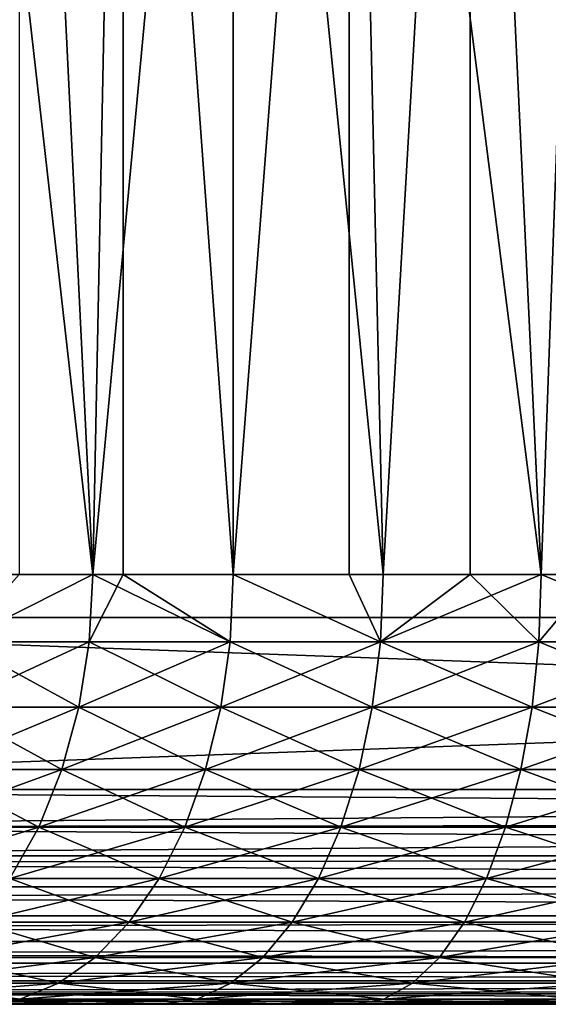
# Model space of a CAD drawing. Extents: x 0 to 658, y 0 to 1505.
# Drawn here: x 19 to 21, y 0 to 5 of the extents above; entities that cross this region are included whole.
import ezdxf

# ---------------------------------------------------------------- set-up
doc = ezdxf.new("R2010")
doc.units = 0
doc.header["$MEASUREMENT"] = 0
doc.layers.get('0').update_dxf_attribs({"linetype": 'CONTINUOUS'})

msp = doc.modelspace()

# ---------------------------------------------------------------- linework, layer by layer
for points in [[(37, 1.80006, 52.10947), (14.99999, 1.80006, 52.10947), (37, 1488.800049, 52.10947)], [(37, 1488.800049, 52.10947), (14.99999, 1.80006, 52.10947), (14.99999, 1488.800049, 52.10947)], [(14.99999, 1.80006, 82.109467), (37, 1.80006, 82.109467), (14.99999, 1488.800049, 82.109467)], [(14.99999, 1488.800049, 82.109467), (37, 1.80006, 82.109467), (37, 1488.800049, 82.109467)], [(14.99999, 1.80006, 53.60947), (37, 1.80006, 53.60947), (14.99999, 1488.800049, 53.60947)], [(14.99999, 1488.800049, 53.60947), (37, 1.80006, 53.60947), (37, 1488.800049, 53.60947)], [(37, 1.80006, 80.609467), (14.99999, 1.80006, 80.609467), (37, 1488.800049, 80.609467)], [(37, 1488.800049, 80.609467), (14.99999, 1.80006, 80.609467), (14.99999, 1488.800049, 80.609467)], [(18.2668, 2.000093, 73.547058), (18.077221, 9.000063, 73.342751), (18.870951, 2.000093, 74.124702)], [(18.870951, 2.000093, 74.124702), (18.077221, 9.000063, 73.342751), (19.012091, 9.000063, 74.245552)], [(18.52891, 9.000063, 60.408459), (18.52891, 2.000093, 60.408459), (18.870951, 2.000093, 60.094231)], [(18.52891, 9.000063, 60.408459), (18.870951, 2.000093, 60.094231), (19.524481, 9.000063, 59.573071)], [(18.870951, 2.000093, 74.124702), (19.012091, 9.000063, 74.245552), (19.012091, 2.000093, 74.245552)], [(19.524481, 2.000093, 59.573071), (19.524481, 9.000063, 59.573071), (18.870951, 2.000093, 60.094231)], [(20.06352, 9.000063, 75.00946), (19.524481, 2.000093, 74.645859), (19.012091, 9.000063, 74.245552)], [(19.012091, 2.000093, 74.245552), (19.012091, 9.000063, 74.245552), (19.524481, 2.000093, 74.645859)], [(20.06352, 9.000063, 75.00946), (20.06352, 2.000093, 75.00946), (19.524481, 2.000093, 74.645859)], [(20.222071, 2.000093, 59.112591), (20.626631, 9.000063, 58.884369), (19.524481, 9.000063, 59.573071)], [(20.222071, 2.000093, 59.112591), (19.524481, 9.000063, 59.573071), (19.524481, 2.000093, 59.573071)], [(20.222071, 2.000093, 75.106354), (20.06352, 9.000063, 75.00946), (20.95816, 2.000093, 75.502441)], [(20.95816, 2.000093, 75.502441), (20.06352, 9.000063, 75.00946), (21.211029, 9.000063, 75.619598)], [(20.222071, 2.000093, 75.106354), (20.06352, 2.000093, 75.00946), (20.06352, 9.000063, 75.00946)], [(20.626631, 2.000093, 58.884369), (20.626631, 9.000063, 58.884369), (20.222071, 2.000093, 59.112591)], [(20.626631, 2.000093, 58.884369), (20.95816, 2.000093, 58.716492), (20.626631, 9.000063, 58.884369)], [(20.626631, 9.000063, 58.884369), (20.95816, 2.000093, 58.716492), (21.726761, 2.000093, 58.38797)], [(20.626631, 9.000063, 58.884369), (21.726761, 2.000093, 58.38797), (21.8139, 9.000063, 58.355759)], [(20.95816, 2.000093, 75.502441), (21.211029, 9.000063, 75.619598), (21.211029, 2.000093, 75.619598)], [(18.854771, 1.687169, 74.14325), (18.24901, 1.687169, 73.564079), (18.870951, 2.000093, 74.124702)], [(18.870951, 2.000093, 74.124702), (18.24901, 1.687169, 73.564079), (18.2668, 2.000093, 73.547058)], [(18.870951, 2.000093, 60.094231), (18.52891, 2.000093, 60.408459), (18.24901, 1.687169, 60.654861)], [(18.854771, 1.687169, 60.075691), (18.870951, 2.000093, 60.094231), (18.24901, 1.687169, 60.654861)], [(18.870951, 2.000093, 74.124702), (19.012091, 2.000093, 74.245552), (18.854771, 1.687169, 74.14325)], [(18.854771, 1.687169, 74.14325), (19.012091, 2.000093, 74.245552), (19.51, 1.687169, 74.665779)], [(19.51, 1.687169, 59.55315), (18.870951, 2.000093, 60.094231), (18.854771, 1.687169, 60.075691)], [(19.51, 1.687169, 59.55315), (19.524481, 2.000093, 59.573071), (18.870951, 2.000093, 60.094231)], [(19.012091, 2.000093, 74.245552), (19.524481, 2.000093, 74.645859), (19.51, 1.687169, 74.665779)], [(19.51, 1.687169, 74.665779), (19.524481, 2.000093, 74.645859), (20.209431, 1.687169, 75.12748)], [(20.209431, 1.687169, 59.09145), (19.524481, 2.000093, 59.573071), (19.51, 1.687169, 59.55315)], [(20.209431, 1.687169, 75.12748), (19.524481, 2.000093, 74.645859), (20.06352, 2.000093, 75.00946)], [(20.209431, 1.687169, 59.09145), (20.222071, 2.000093, 59.112591), (19.524481, 2.000093, 59.573071)], [(20.209431, 1.687169, 75.12748), (20.06352, 2.000093, 75.00946), (20.222071, 2.000093, 75.106354)], [(20.94746, 1.687169, 75.524628), (20.209431, 1.687169, 75.12748), (20.95816, 2.000093, 75.502441)], [(20.95816, 2.000093, 75.502441), (20.209431, 1.687169, 75.12748), (20.222071, 2.000093, 75.106354)], [(20.626631, 2.000093, 58.884369), (20.222071, 2.000093, 59.112591), (20.209431, 1.687169, 59.09145)], [(20.94746, 1.687169, 58.694302), (20.626631, 2.000093, 58.884369), (20.209431, 1.687169, 59.09145)], [(20.95816, 2.000093, 58.716492), (20.626631, 2.000093, 58.884369), (20.94746, 1.687169, 58.694302)], [(20.95816, 2.000093, 75.502441), (21.211029, 2.000093, 75.619598), (20.94746, 1.687169, 75.524628)], [(20.94746, 1.687169, 75.524628), (21.211029, 2.000093, 75.619598), (21.718109, 1.687169, 75.854012)], [(20.94746, 1.687169, 58.694302), (21.718109, 1.687169, 58.364922), (20.95816, 2.000093, 58.716492)], [(20.95816, 2.000093, 58.716492), (21.718109, 1.687169, 58.364922), (21.726761, 2.000093, 58.38797)], [(37, 1.000047, 82.109467), (37, 1.80006, 82.109467), (14.99999, 1.000047, 82.109467)], [(14.99999, 1.000047, 82.109467), (37, 1.80006, 82.109467), (14.99999, 1.80006, 82.109467)], [(14.99999, 1.000047, 52.10947), (14.99999, 1.80006, 52.10947), (37, 1.000047, 52.10947)], [(37, 1.000047, 52.10947), (14.99999, 1.80006, 52.10947), (37, 1.80006, 52.10947)], [(18.806549, 1.381993, 74.198418), (18.196051, 1.381993, 73.614708), (18.854771, 1.687169, 74.14325)], [(18.854771, 1.687169, 74.14325), (18.196051, 1.381993, 73.614708), (18.24901, 1.687169, 73.564079)], [(18.806549, 1.381993, 60.020512), (18.24901, 1.687169, 60.654861), (18.196051, 1.381993, 60.604229)], [(18.854771, 1.687169, 60.075691), (18.24901, 1.687169, 60.654861), (18.806549, 1.381993, 60.020512)], [(18.806549, 1.381993, 60.020512), (19.46694, 1.381993, 59.493881), (18.854771, 1.687169, 60.075691)], [(18.854771, 1.687169, 74.14325), (19.51, 1.687169, 74.665779), (18.806549, 1.381993, 74.198418)], [(18.806549, 1.381993, 74.198418), (19.51, 1.687169, 74.665779), (19.46694, 1.381993, 74.72506)], [(18.854771, 1.687169, 60.075691), (19.46694, 1.381993, 59.493881), (19.51, 1.687169, 59.55315)], [(20.171881, 1.381993, 75.190376), (19.46694, 1.381993, 74.72506), (20.209431, 1.687169, 75.12748)], [(20.209431, 1.687169, 75.12748), (19.46694, 1.381993, 74.72506), (19.51, 1.687169, 74.665779)], [(19.46694, 1.381993, 59.493881), (20.171881, 1.381993, 59.028549), (19.51, 1.687169, 59.55315)], [(19.51, 1.687169, 59.55315), (20.171881, 1.381993, 59.028549), (20.209431, 1.687169, 59.09145)], [(20.915689, 1.381993, 75.59063), (20.171881, 1.381993, 75.190376), (20.94746, 1.687169, 75.524628)], [(20.94746, 1.687169, 75.524628), (20.171881, 1.381993, 75.190376), (20.209431, 1.687169, 75.12748)], [(20.915689, 1.381993, 58.6283), (20.209431, 1.687169, 59.09145), (20.171881, 1.381993, 59.028549)], [(20.94746, 1.687169, 58.694302), (20.209431, 1.687169, 59.09145), (20.915689, 1.381993, 58.6283)], [(20.94746, 1.687169, 75.524628), (21.718109, 1.687169, 75.854012), (20.915689, 1.381993, 75.59063)], [(20.915689, 1.381993, 75.59063), (21.718109, 1.687169, 75.854012), (21.692369, 1.381993, 75.922607)], [(20.915689, 1.381993, 58.6283), (21.692369, 1.381993, 58.296322), (20.94746, 1.687169, 58.694302)], [(20.94746, 1.687169, 58.694302), (21.692369, 1.381993, 58.296322), (21.718109, 1.687169, 58.364922)], [(18.727539, 1.092076, 74.288857), (18.10923, 1.092076, 73.697701), (18.806549, 1.381993, 74.198418)], [(18.806549, 1.381993, 74.198418), (18.10923, 1.092076, 73.697701), (18.196051, 1.381993, 73.614708)], [(18.727539, 1.092076, 59.930069), (18.196051, 1.381993, 60.604229), (18.10923, 1.092076, 60.521229)], [(18.806549, 1.381993, 60.020512), (18.196051, 1.381993, 60.604229), (18.727539, 1.092076, 59.930069)], [(18.727539, 1.092076, 59.930069), (19.39633, 1.092076, 59.396709), (18.806549, 1.381993, 60.020512)], [(18.806549, 1.381993, 74.198418), (19.46694, 1.381993, 74.72506), (18.727539, 1.092076, 74.288857)], [(18.727539, 1.092076, 74.288857), (19.46694, 1.381993, 74.72506), (19.39633, 1.092076, 74.82222)], [(18.806549, 1.381993, 60.020512), (19.39633, 1.092076, 59.396709), (19.46694, 1.381993, 59.493881)], [(20.110279, 1.092076, 75.29348), (19.39633, 1.092076, 74.82222), (20.171881, 1.381993, 75.190376)], [(20.171881, 1.381993, 75.190376), (19.39633, 1.092076, 74.82222), (19.46694, 1.381993, 74.72506)], [(19.39633, 1.092076, 59.396709), (20.110279, 1.092076, 58.925461), (19.46694, 1.381993, 59.493881)], [(19.46694, 1.381993, 59.493881), (20.110279, 1.092076, 58.925461), (20.171881, 1.381993, 59.028549)], [(20.86356, 1.092076, 75.698837), (20.110279, 1.092076, 75.29348), (20.915689, 1.381993, 75.59063)], [(20.915689, 1.381993, 75.59063), (20.110279, 1.092076, 75.29348), (20.171881, 1.381993, 75.190376)], [(20.86356, 1.092076, 58.520088), (20.171881, 1.381993, 59.028549), (20.110279, 1.092076, 58.925461)], [(20.915689, 1.381993, 58.6283), (20.171881, 1.381993, 59.028549), (20.86356, 1.092076, 58.520088)], [(20.915689, 1.381993, 75.59063), (21.692369, 1.381993, 75.922607), (20.86356, 1.092076, 75.698837)], [(20.86356, 1.092076, 75.698837), (21.692369, 1.381993, 75.922607), (21.650169, 1.092076, 76.035049)], [(20.86356, 1.092076, 58.520088), (21.650169, 1.092076, 58.18388), (20.915689, 1.381993, 58.6283)], [(20.915689, 1.381993, 58.6283), (21.650169, 1.092076, 58.18388), (21.692369, 1.381993, 58.296322)], [(18.619659, 0.824451, 74.412354), (17.990709, 0.824451, 73.81102), (18.727539, 1.092076, 74.288857)], [(18.727539, 1.092076, 74.288857), (17.990709, 0.824451, 73.81102), (18.10923, 1.092076, 73.697701)], [(18.619659, 0.824451, 59.80658), (18.10923, 1.092076, 60.521229), (17.990709, 0.824451, 60.407909)], [(18.727539, 1.092076, 59.930069), (18.10923, 1.092076, 60.521229), (18.619659, 0.824451, 59.80658)], [(18.619659, 0.824451, 59.80658), (19.29995, 0.824451, 59.26405), (18.727539, 1.092076, 59.930069)], [(18.727539, 1.092076, 74.288857), (19.39633, 1.092076, 74.82222), (18.619659, 0.824451, 74.412354)], [(18.619659, 0.824451, 74.412354), (19.39633, 1.092076, 74.82222), (19.29995, 0.824451, 74.95488)], [(18.727539, 1.092076, 59.930069), (19.29995, 0.824451, 59.26405), (19.39633, 1.092076, 59.396709)], [(20.02618, 0.824451, 75.434242), (19.29995, 0.824451, 74.95488), (20.110279, 1.092076, 75.29348)], [(20.110279, 1.092076, 75.29348), (19.29995, 0.824451, 74.95488), (19.39633, 1.092076, 74.82222)], [(19.29995, 0.824451, 59.26405), (20.02618, 0.824451, 58.784691), (19.39633, 1.092076, 59.396709)], [(19.39633, 1.092076, 59.396709), (20.02618, 0.824451, 58.784691), (20.110279, 1.092076, 58.925461)], [(20.792419, 0.824451, 75.846581), (20.02618, 0.824451, 75.434242), (20.86356, 1.092076, 75.698837)], [(20.86356, 1.092076, 75.698837), (20.02618, 0.824451, 75.434242), (20.110279, 1.092076, 75.29348)], [(20.792419, 0.824451, 58.372349), (20.110279, 1.092076, 58.925461), (20.02618, 0.824451, 58.784691)], [(20.86356, 1.092076, 58.520088), (20.110279, 1.092076, 58.925461), (20.792419, 0.824451, 58.372349)], [(20.86356, 1.092076, 75.698837), (21.650169, 1.092076, 76.035049), (20.792419, 0.824451, 75.846581)], [(20.792419, 0.824451, 75.846581), (21.650169, 1.092076, 76.035049), (21.59256, 0.824451, 76.188568)], [(20.792419, 0.824451, 58.372349), (21.59256, 0.824451, 58.030361), (20.86356, 1.092076, 58.520088)], [(20.86356, 1.092076, 58.520088), (21.59256, 0.824451, 58.030361), (21.650169, 1.092076, 58.18388)], [(37, 0.843644, 52.12178), (14.99999, 0.826359, 52.12466), (14.99999, 1.000047, 52.10947)], [(37, 0.843644, 52.12178), (14.99999, 1.000047, 52.10947), (37, 1.000047, 52.10947)], [(14.99999, 0.826359, 82.094269), (37, 0.843644, 82.097153), (37, 1.000047, 82.109467)], [(14.99999, 0.826359, 82.094269), (37, 1.000047, 82.109467), (14.99999, 1.000047, 82.109467)], [(37, 0.691056, 52.158409), (14.99999, 0.826359, 52.12466), (37, 0.843644, 52.12178)], [(14.99999, 0.691056, 82.060516), (37, 0.691056, 82.060516), (37, 0.843644, 82.097153)], [(14.99999, 0.691056, 82.060516), (37, 0.843644, 82.097153), (14.99999, 0.826359, 82.094269)], [(37, 0.691056, 52.158409), (14.99999, 0.691056, 52.158409), (14.99999, 0.826359, 52.12466)], [(18.48555, 0.585794, 74.565842), (17.843399, 0.585794, 73.951874), (18.619659, 0.824451, 74.412354)], [(18.619659, 0.824451, 74.412354), (17.843399, 0.585794, 73.951874), (17.990709, 0.824451, 73.81102)], [(18.619659, 0.824451, 59.80658), (17.990709, 0.824451, 60.407909), (18.48555, 0.585794, 59.653091)], [(18.48555, 0.585794, 59.653091), (19.180149, 0.585794, 59.099159), (18.619659, 0.824451, 59.80658)], [(18.619659, 0.824451, 74.412354), (19.29995, 0.824451, 74.95488), (18.48555, 0.585794, 74.565842)], [(18.48555, 0.585794, 74.565842), (19.29995, 0.824451, 74.95488), (19.180149, 0.585794, 75.119766)], [(18.619659, 0.824451, 59.80658), (19.180149, 0.585794, 59.099159), (19.29995, 0.824451, 59.26405)], [(19.921631, 0.585794, 75.609207), (19.180149, 0.585794, 75.119766), (20.02618, 0.824451, 75.434242)], [(20.02618, 0.824451, 75.434242), (19.180149, 0.585794, 75.119766), (19.29995, 0.824451, 74.95488)], [(19.180149, 0.585794, 59.099159), (19.921631, 0.585794, 58.609718), (19.29995, 0.824451, 59.26405)], [(19.29995, 0.824451, 59.26405), (19.921631, 0.585794, 58.609718), (20.02618, 0.824451, 58.784691)], [(20.70397, 0.585794, 76.03022), (19.921631, 0.585794, 75.609207), (20.792419, 0.824451, 75.846581)], [(20.792419, 0.824451, 75.846581), (19.921631, 0.585794, 75.609207), (20.02618, 0.824451, 75.434242)], [(20.70397, 0.585794, 58.188721), (20.02618, 0.824451, 58.784691), (19.921631, 0.585794, 58.609718)], [(20.792419, 0.824451, 58.372349), (20.02618, 0.824451, 58.784691), (20.70397, 0.585794, 58.188721)], [(20.792419, 0.824451, 75.846581), (21.59256, 0.824451, 76.188568), (20.70397, 0.585794, 76.03022)], [(20.70397, 0.585794, 76.03022), (21.59256, 0.824451, 76.188568), (21.52091, 0.585794, 76.379402)], [(20.70397, 0.585794, 58.188721), (21.52091, 0.585794, 57.839539), (20.792419, 0.824451, 58.372349)], [(20.792419, 0.824451, 58.372349), (21.52091, 0.585794, 57.839539), (21.59256, 0.824451, 58.030361)], [(37, 0.546098, 52.21846), (14.99999, 0.658035, 52.169769), (37, 0.691056, 52.158409)], [(14.99999, 0.658035, 52.169769), (14.99999, 0.691056, 52.158409), (37, 0.691056, 52.158409)], [(14.99999, 0.658035, 82.049156), (37, 0.546098, 82.000473), (37, 0.691056, 82.060516)], [(14.99999, 0.658035, 82.049156), (37, 0.691056, 82.060516), (14.99999, 0.691056, 82.060516)], [(37, 0.546098, 52.21846), (14.99999, 0.546098, 52.21846), (14.99999, 0.658035, 52.169769)], [(14.99999, 0.546098, 82.000473), (37, 0.546098, 82.000473), (14.99999, 0.658035, 82.049156)], [(18.32855, 0.382066, 59.47337), (19.0399, 0.382066, 58.90609), (18.48555, 0.585794, 59.653091)], [(18.48555, 0.585794, 74.565842), (19.180149, 0.585794, 75.119766), (18.32855, 0.382066, 74.74556)], [(18.32855, 0.382066, 74.74556), (19.180149, 0.585794, 75.119766), (19.0399, 0.382066, 75.312843)], [(18.48555, 0.585794, 59.653091), (19.0399, 0.382066, 58.90609), (19.180149, 0.585794, 59.099159)], [(19.799231, 0.382066, 75.814079), (19.0399, 0.382066, 75.312843), (19.921631, 0.585794, 75.609207)], [(19.921631, 0.585794, 75.609207), (19.0399, 0.382066, 75.312843), (19.180149, 0.585794, 75.119766)], [(19.0399, 0.382066, 58.90609), (19.799231, 0.382066, 58.404861), (19.180149, 0.585794, 59.099159)], [(19.180149, 0.585794, 59.099159), (19.799231, 0.382066, 58.404861), (19.921631, 0.585794, 58.609718)], [(20.600439, 0.382066, 76.245232), (19.799231, 0.382066, 75.814079), (20.70397, 0.585794, 76.03022)], [(20.70397, 0.585794, 76.03022), (19.799231, 0.382066, 75.814079), (19.921631, 0.585794, 75.609207)], [(20.600439, 0.382066, 57.973709), (19.921631, 0.585794, 58.609718), (19.799231, 0.382066, 58.404861)], [(20.70397, 0.585794, 58.188721), (19.921631, 0.585794, 58.609718), (20.600439, 0.382066, 57.973709)], [(20.70397, 0.585794, 76.03022), (21.52091, 0.585794, 76.379402), (20.600439, 0.382066, 76.245232)], [(20.600439, 0.382066, 76.245232), (21.52091, 0.585794, 76.379402), (21.43708, 0.382066, 76.602821)], [(20.600439, 0.382066, 57.973709), (21.43708, 0.382066, 57.616112), (20.70397, 0.585794, 58.188721)], [(20.70397, 0.585794, 58.188721), (21.43708, 0.382066, 57.616112), (21.52091, 0.585794, 57.839539)], [(37, 0.412226, 52.300449), (14.99999, 0.500083, 52.243439), (37, 0.546098, 52.21846)], [(14.99999, 0.500083, 52.243439), (14.99999, 0.546098, 52.21846), (37, 0.546098, 52.21846)], [(14.99999, 0.500083, 81.975487), (37, 0.412226, 81.91848), (37, 0.546098, 82.000473)], [(14.99999, 0.500083, 81.975487), (37, 0.546098, 82.000473), (14.99999, 0.546098, 82.000473)], [(37, 0.412226, 52.300449), (14.99999, 0.412226, 52.300449), (14.99999, 0.500083, 52.243439)], [(14.99999, 0.412226, 81.91848), (37, 0.412226, 81.91848), (14.99999, 0.500083, 81.975487)], [(37, 0.292897, 52.402359), (14.99999, 0.35727, 52.343418), (37, 0.412226, 52.300449)], [(14.99999, 0.35727, 52.343418), (14.99999, 0.412226, 52.300449), (37, 0.412226, 52.300449)], [(14.99999, 0.35727, 81.875511), (37, 0.292897, 81.816566), (37, 0.412226, 81.91848)], [(14.99999, 0.35727, 81.875511), (37, 0.412226, 81.91848), (14.99999, 0.412226, 81.91848)], [(18.152479, 0.218034, 59.271858), (18.882601, 0.218034, 58.68961), (18.32855, 0.382066, 59.47337)], [(18.32855, 0.382066, 74.74556), (19.0399, 0.382066, 75.312843), (18.152479, 0.218034, 74.947067)], [(18.152479, 0.218034, 74.947067), (19.0399, 0.382066, 75.312843), (18.882601, 0.218034, 75.529327)], [(18.32855, 0.382066, 59.47337), (18.882601, 0.218034, 58.68961), (19.0399, 0.382066, 58.90609)], [(19.661989, 0.218034, 76.043793), (18.882601, 0.218034, 75.529327), (19.799231, 0.382066, 75.814079)], [(19.799231, 0.382066, 75.814079), (18.882601, 0.218034, 75.529327), (19.0399, 0.382066, 75.312843)], [(18.882601, 0.218034, 58.68961), (19.661989, 0.218034, 58.17514), (19.0399, 0.382066, 58.90609)], [(19.0399, 0.382066, 58.90609), (19.661989, 0.218034, 58.17514), (19.799231, 0.382066, 58.404861)], [(20.484329, 0.218034, 76.48632), (19.661989, 0.218034, 76.043793), (20.600439, 0.382066, 76.245232)], [(20.600439, 0.382066, 76.245232), (19.661989, 0.218034, 76.043793), (19.799231, 0.382066, 75.814079)], [(20.484329, 0.218034, 57.732609), (19.799231, 0.382066, 58.404861), (19.661989, 0.218034, 58.17514)], [(20.600439, 0.382066, 57.973709), (19.799231, 0.382066, 58.404861), (20.484329, 0.218034, 57.732609)], [(20.600439, 0.382066, 76.245232), (21.43708, 0.382066, 76.602821), (20.484329, 0.218034, 76.48632)], [(20.484329, 0.218034, 76.48632), (21.43708, 0.382066, 76.602821), (21.34305, 0.218034, 76.853348)], [(20.484329, 0.218034, 57.732609), (21.34305, 0.218034, 57.365582), (20.600439, 0.382066, 57.973709)], [(20.600439, 0.382066, 57.973709), (21.34305, 0.218034, 57.365582), (21.43708, 0.382066, 57.616112)], [(37, 0.292897, 52.402359), (14.99999, 0.292897, 52.402359), (14.99999, 0.35727, 52.343418)], [(14.99999, 0.292897, 81.816566), (37, 0.292897, 81.816566), (14.99999, 0.35727, 81.875511)], [(37, 0.190973, 52.521679), (14.99999, 0.234008, 52.466679), (37, 0.292897, 52.402359)], [(14.99999, 0.234008, 52.466679), (14.99999, 0.292897, 52.402359), (37, 0.292897, 52.402359)], [(14.99999, 0.234008, 81.752251), (37, 0.190973, 81.69725), (37, 0.292897, 81.816566)], [(14.99999, 0.234008, 81.752251), (37, 0.292897, 81.816566), (14.99999, 0.292897, 81.816566)], [(37, 0.190973, 52.521679), (14.99999, 0.190973, 52.521679), (14.99999, 0.234008, 52.466679)], [(14.99999, 0.190973, 81.69725), (37, 0.190973, 81.69725), (14.99999, 0.234008, 81.752251)], [(37, 0.109076, 52.655479), (14.99999, 0.133991, 52.60947), (37, 0.190973, 52.521679)], [(14.99999, 0.133991, 52.60947), (14.99999, 0.190973, 52.521679), (37, 0.190973, 52.521679)], [(14.99999, 0.133991, 81.609467), (37, 0.109076, 81.563461), (37, 0.190973, 81.69725)], [(14.99999, 0.133991, 81.609467), (37, 0.190973, 81.69725), (14.99999, 0.190973, 81.69725)], [(17.96171, 0.097871, 59.053509), (18.71216, 0.097871, 58.455029), (18.152479, 0.218034, 59.271858)], [(18.152479, 0.218034, 74.947067), (18.882601, 0.218034, 75.529327), (17.96171, 0.097871, 75.165421)], [(17.96171, 0.097871, 75.165421), (18.882601, 0.218034, 75.529327), (18.71216, 0.097871, 75.763901)], [(18.152479, 0.218034, 59.271858), (18.71216, 0.097871, 58.455029), (18.882601, 0.218034, 58.68961)], [(19.513281, 0.097871, 76.292686), (18.71216, 0.097871, 75.763901), (19.661989, 0.218034, 76.043793)], [(19.661989, 0.218034, 76.043793), (18.71216, 0.097871, 75.763901), (18.882601, 0.218034, 75.529327)], [(18.71216, 0.097871, 58.455029), (19.513281, 0.097871, 57.926239), (18.882601, 0.218034, 58.68961)], [(18.882601, 0.218034, 58.68961), (19.513281, 0.097871, 57.926239), (19.661989, 0.218034, 58.17514)], [(20.35853, 0.097871, 76.747551), (19.513281, 0.097871, 76.292686), (20.484329, 0.218034, 76.48632)], [(20.484329, 0.218034, 76.48632), (19.513281, 0.097871, 76.292686), (19.661989, 0.218034, 76.043793)], [(20.35853, 0.097871, 57.471378), (19.661989, 0.218034, 58.17514), (19.513281, 0.097871, 57.926239)], [(20.484329, 0.218034, 57.732609), (19.661989, 0.218034, 58.17514), (20.35853, 0.097871, 57.471378)], [(20.484329, 0.218034, 76.48632), (21.34305, 0.218034, 76.853348), (20.35853, 0.097871, 76.747551)], [(20.35853, 0.097871, 76.747551), (21.34305, 0.218034, 76.853348), (21.241159, 0.097871, 77.124809)], [(20.35853, 0.097871, 57.471378), (21.241159, 0.097871, 57.094131), (20.484329, 0.218034, 57.732609)], [(20.484329, 0.218034, 57.732609), (21.241159, 0.097871, 57.094131), (21.34305, 0.218034, 57.365582)], [(37, 0.109076, 52.655479), (14.99999, 0.109076, 52.655479), (14.99999, 0.133991, 52.60947)], [(14.99999, 0.109076, 81.563461), (37, 0.109076, 81.563461), (14.99999, 0.133991, 81.609467)], [(37, 0.048995, 52.800449), (14.99999, 0.06032, 52.767448), (37, 0.109076, 52.655479)], [(14.99999, 0.06032, 52.767448), (14.99999, 0.109076, 52.655479), (37, 0.109076, 52.655479)], [(14.99999, 0.06032, 81.451492), (37, 0.048995, 81.41848), (37, 0.109076, 81.563461)], [(14.99999, 0.06032, 81.451492), (37, 0.109076, 81.563461), (14.99999, 0.109076, 81.563461)], [(17.760929, 0.024676, 58.8237), (18.53281, 0.024676, 58.208149), (17.96171, 0.097871, 59.053509)], [(17.96171, 0.097871, 75.165421), (18.71216, 0.097871, 75.763901), (17.760929, 0.024676, 75.395233)], [(17.760929, 0.024676, 75.395233), (18.71216, 0.097871, 75.763901), (18.53281, 0.024676, 76.01078)], [(17.96171, 0.097871, 59.053509), (18.53281, 0.024676, 58.208149), (18.71216, 0.097871, 58.455029)], [(19.35676, 0.024676, 76.554657), (18.53281, 0.024676, 76.01078), (19.513281, 0.097871, 76.292686)], [(19.513281, 0.097871, 76.292686), (18.53281, 0.024676, 76.01078), (18.71216, 0.097871, 75.763901)], [(18.53281, 0.024676, 58.208149), (19.35676, 0.024676, 57.664268), (18.71216, 0.097871, 58.455029)], [(18.71216, 0.097871, 58.455029), (19.35676, 0.024676, 57.664268), (19.513281, 0.097871, 57.926239)], [(20.22612, 0.024676, 77.022491), (19.35676, 0.024676, 76.554657), (20.35853, 0.097871, 76.747551)], [(20.35853, 0.097871, 76.747551), (19.35676, 0.024676, 76.554657), (19.513281, 0.097871, 76.292686)], [(20.22612, 0.024676, 57.196442), (19.513281, 0.097871, 57.926239), (19.35676, 0.024676, 57.664268)], [(20.35853, 0.097871, 57.471378), (19.513281, 0.097871, 57.926239), (20.22612, 0.024676, 57.196442)], [(20.35853, 0.097871, 76.747551), (21.241159, 0.097871, 77.124809), (20.22612, 0.024676, 77.022491)], [(20.22612, 0.024676, 77.022491), (21.241159, 0.097871, 77.124809), (21.13393, 0.024676, 77.410507)], [(20.22612, 0.024676, 57.196442), (21.13393, 0.024676, 56.808418), (20.35853, 0.097871, 57.471378)], [(20.35853, 0.097871, 57.471378), (21.13393, 0.024676, 56.808418), (21.241159, 0.097871, 57.094131)], [(37, 0.048995, 52.800449), (14.99999, 0.048995, 52.800449), (14.99999, 0.06032, 52.767448)], [(14.99999, 0.048995, 81.41848), (37, 0.048995, 81.41848), (14.99999, 0.06032, 81.451492)], [(37, 0.012398, 52.95303), (14.99999, 0.015259, 52.935822), (14.99999, 0.048995, 52.800449)], [(37, 0.012398, 52.95303), (14.99999, 0.048995, 52.800449), (37, 0.048995, 52.800449)], [(14.99999, 0.015259, 81.283112), (37, 0.012398, 81.2659), (37, 0.048995, 81.41848)], [(14.99999, 0.015259, 81.283112), (37, 0.048995, 81.41848), (14.99999, 0.048995, 81.41848)], [(37, 0, 53.10947), (14.99999, 0, 53.10947), (14.99999, 0.015259, 52.935822)], [(37, 0, 53.10947), (14.99999, 0.015259, 52.935822), (37, 0.012398, 52.95303)], [(14.99999, 0, 81.109467), (37, 0.012398, 81.2659), (14.99999, 0.015259, 81.283112)], [(14.99999, 0, 81.109467), (37, 0, 81.109467), (37, 0.012398, 81.2659)], [(20.09037, 0, 77.304382), (21.024019, 0, 77.70343), (14.99999, 0, 81.109467)], [(14.99999, 0, 81.109467), (21.024019, 0, 77.70343), (21.989639, 0, 78.017189)], [(14.99999, 0, 81.109467), (21.989639, 0, 78.017189), (22.97953, 0, 78.243118)], [(37, 0, 53.10947), (24.999981, 0, 55.793968), (14.99999, 0, 53.10947)], [(14.99999, 0, 53.10947), (24.999981, 0, 55.793968), (23.98568, 0, 55.83952)], [(14.99999, 0, 53.10947), (23.98568, 0, 55.83952), (22.97953, 0, 55.975811)], [(22.97953, 0, 55.975811), (21.989639, 0, 56.20174), (14.99999, 0, 53.10947)], [(14.99999, 0, 53.10947), (21.989639, 0, 56.20174), (21.024019, 0, 56.515499)], [(14.99999, 0, 53.10947), (21.024019, 0, 56.515499), (20.09037, 0, 56.914551)], [(14.99999, 0, 81.109467), (18.3489, 0, 76.263901), (19.19627, 0, 76.823242)], [(14.99999, 0, 81.109467), (19.19627, 0, 76.823242), (20.09037, 0, 77.304382)], [(22.97953, 0, 78.243118), (23.98568, 0, 78.37941), (14.99999, 0, 81.109467)], [(14.99999, 0, 81.109467), (23.98568, 0, 78.37941), (24.999981, 0, 78.424973)], [(14.99999, 0, 81.109467), (24.999981, 0, 78.424973), (37, 0, 81.109467)], [(20.09037, 0, 56.914551), (19.19627, 0, 57.395691), (14.99999, 0, 53.10947)], [(14.99999, 0, 53.10947), (19.19627, 0, 57.395691), (18.3489, 0, 57.955029)], [(17.760929, 0.024676, 75.395233), (18.53281, 0.024676, 76.01078), (17.55509, 0, 75.630852)], [(17.55509, 0, 75.630852), (18.53281, 0.024676, 76.01078), (18.3489, 0, 76.263901)], [(17.760929, 0.024676, 58.8237), (18.3489, 0, 57.955029), (18.53281, 0.024676, 58.208149)], [(19.19627, 0, 76.823242), (18.3489, 0, 76.263901), (19.35676, 0.024676, 76.554657)], [(19.35676, 0.024676, 76.554657), (18.3489, 0, 76.263901), (18.53281, 0.024676, 76.01078)], [(18.3489, 0, 57.955029), (19.19627, 0, 57.395691), (18.53281, 0.024676, 58.208149)], [(18.53281, 0.024676, 58.208149), (19.19627, 0, 57.395691), (19.35676, 0.024676, 57.664268)], [(20.09037, 0, 77.304382), (19.19627, 0, 76.823242), (20.22612, 0.024676, 77.022491)], [(20.22612, 0.024676, 77.022491), (19.19627, 0, 76.823242), (19.35676, 0.024676, 76.554657)], [(20.09037, 0, 56.914551), (19.35676, 0.024676, 57.664268), (19.19627, 0, 57.395691)], [(20.22612, 0.024676, 57.196442), (19.35676, 0.024676, 57.664268), (20.09037, 0, 56.914551)], [(20.22612, 0.024676, 77.022491), (21.13393, 0.024676, 77.410507), (20.09037, 0, 77.304382)], [(20.09037, 0, 77.304382), (21.13393, 0.024676, 77.410507), (21.024019, 0, 77.70343)], [(20.09037, 0, 56.914551), (21.024019, 0, 56.515499), (20.22612, 0.024676, 57.196442)], [(20.22612, 0.024676, 57.196442), (21.024019, 0, 56.515499), (21.13393, 0.024676, 56.808418)]]:
    msp.add_3dface(points)

doc.saveas('drawing.dxf')
